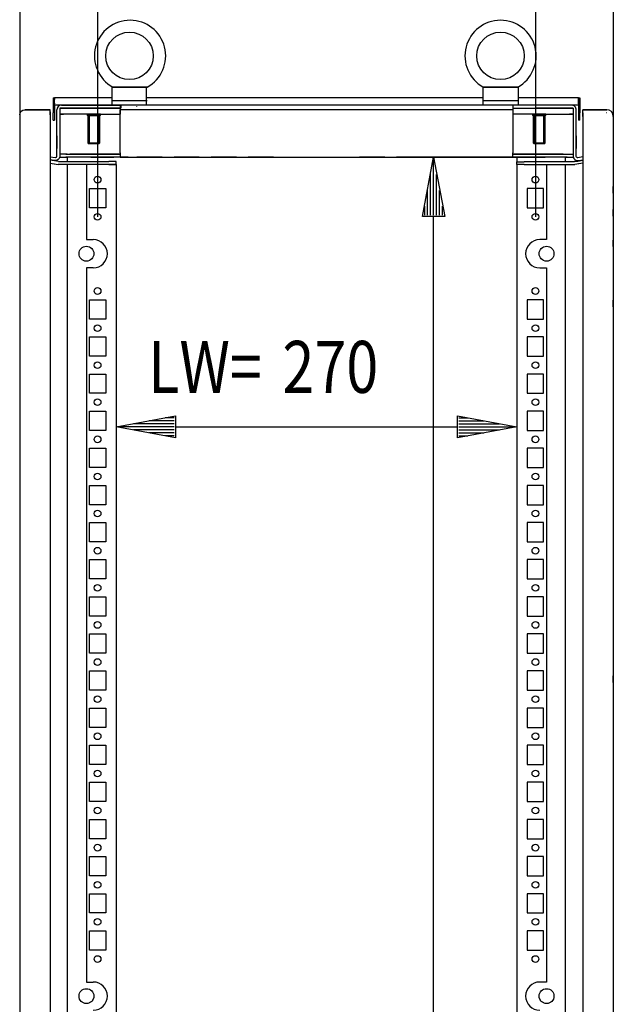
# Model space of a CAD drawing. Extents: x -6 to 5935, y 12 to 4212.
# Drawn here: x 1597 to 1997, y 2788 to 3451 of the extents above; entities that cross this region are included whole.
import ezdxf

# ---------------------------------------------------------------- set-up
doc = ezdxf.new("R2010")
doc.units = 0
doc.layers.add('1', color=7, linetype='CONTINUOUS')
doc.layers.add('49', color=7, linetype='CONTINUOUS')

msp = doc.modelspace()

# ---------------------------------------------------------------- linework, layer by layer
at = {"layer": '1'}
for p, q in [((1682.8031, 3405.3467), (1658.8031, 3405.3467)), ((1658.8031, 3405.3467), (1658.8031, 3393.2332)), ((1659.1956, 3405.3467), (1659.2555, 3405.3467)), ((1659.5652, 3405.3467), (1659.1956, 3405.3467)), ((1659.2555, 3405.3467), (1659.3949, 3405.3467)), ((1659.3949, 3405.3467), (1659.5946, 3405.3467)), ((1659.5946, 3405.3467), (1659.8563, 3405.3467)), ((1659.8563, 3405.3467), (1660.1576, 3405.3467)), ((1660.1576, 3405.3467), (1660.6242, 3405.3467)), ((1660.6242, 3405.3467), (1661.1288, 3405.3467)), ((1661.1288, 3405.3467), (1661.7232, 3405.3467)), ((1661.7232, 3405.3467), (1662.3385, 3405.3467)), ((1662.3385, 3405.3467), (1663.2521, 3405.3467)), ((1663.2521, 3405.3467), (1664.1823, 3405.3467)), ((1664.1823, 3405.3467), (1665.4843, 3405.3467)), ((1665.4843, 3405.3467), (1666.7948, 3405.3467)), ((1666.7948, 3405.3467), (1667.5861, 3405.3467)), ((1667.5861, 3405.3467), (1668.3782, 3405.3467)), ((1668.3782, 3405.3467), (1669.5904, 3405.3467)), ((1669.5904, 3405.3467), (1670.8031, 3405.3467)), ((1670.8031, 3405.3467), (1672.4211, 3405.3467)), ((1672.4211, 3405.3467), (1674.0382, 3405.3467)), ((1674.0382, 3405.3467), (1675.424, 3405.3467)), ((1675.424, 3405.3467), (1676.8038, 3405.3467)), ((1676.8038, 3405.3467), (1677.6933, 3405.3467)), ((1677.6933, 3405.3467), (1678.5729, 3405.3467)), ((1678.5729, 3405.3467), (1679.3296, 3405.3467)), ((1679.3296, 3405.3467), (1680.0652, 3405.3467)), ((1680.0652, 3405.3467), (1680.5655, 3405.3467)), ((1680.5655, 3405.3467), (1681.0412, 3405.3467)), ((1681.0412, 3405.3467), (1681.4428, 3405.3467)), ((1681.4428, 3405.3467), (1681.8019, 3405.3467)), ((1681.8019, 3405.3467), (1682.0292, 3405.3467)), ((1682.0292, 3405.3467), (1682.2141, 3405.3467)), ((1682.0292, 3405.3467), (1682.0292, 3393.2332)), ((1682.2141, 3405.3467), (1682.345, 3405.3467)), ((1682.345, 3405.3467), (1682.4135, 3405.3467)), ((1682.4135, 3405.3467), (1682.8031, 3405.3467)), ((1932.8031, 3405.3467), (1908.8031, 3405.3467)), ((1908.8031, 3405.3467), (1908.8031, 3393.2332)), ((1909.1841, 3405.3467), (1909.1956, 3405.3467)), ((1909.1956, 3405.3467), (1909.2555, 3405.3467)), ((1909.2555, 3405.3467), (1909.3949, 3405.3467)), ((1909.3949, 3405.3467), (1909.5946, 3405.3467)), ((1909.5946, 3405.3467), (1909.8563, 3405.3467)), ((1909.8563, 3405.3467), (1910.1576, 3405.3467)), ((1910.1576, 3405.3467), (1910.6242, 3405.3467)), ((1910.6242, 3405.3467), (1911.1288, 3405.3467)), ((1911.1288, 3405.3467), (1911.7232, 3405.3467)), ((1911.7232, 3405.3467), (1912.3385, 3405.3467)), ((1912.3385, 3405.3467), (1913.2521, 3405.3467)), ((1913.2521, 3405.3467), (1914.1823, 3405.3467)), ((1914.1823, 3405.3467), (1915.4843, 3405.3467)), ((1915.4843, 3405.3467), (1916.7948, 3405.3467)), ((1916.7948, 3405.3467), (1917.5861, 3405.3467)), ((1917.5861, 3405.3467), (1918.3782, 3405.3467)), ((1918.3782, 3405.3467), (1919.5904, 3405.3467)), ((1919.5904, 3405.3467), (1920.8031, 3405.3467)), ((1920.8031, 3405.3467), (1922.4211, 3405.3467)), ((1922.4211, 3405.3467), (1924.0382, 3405.3467)), ((1924.0382, 3405.3467), (1925.424, 3405.3467)), ((1925.424, 3405.3467), (1926.8038, 3405.3467)), ((1926.8038, 3405.3467), (1927.6933, 3405.3467)), ((1927.6933, 3405.3467), (1928.5729, 3405.3467)), ((1928.5729, 3405.3467), (1929.3296, 3405.3467)), ((1929.3296, 3405.3467), (1930.0652, 3405.3467)), ((1930.0652, 3405.3467), (1930.5655, 3405.3467)), ((1930.5655, 3405.3467), (1931.0412, 3405.3467)), ((1931.0412, 3405.3467), (1931.4428, 3405.3467)), ((1931.4428, 3405.3467), (1931.8019, 3405.3467)), ((1931.8019, 3405.3467), (1932.0292, 3405.3467)), ((1932.0292, 3405.3467), (1932.2141, 3405.3467)), ((1932.2141, 3405.3467), (1932.345, 3405.3467)), ((1932.345, 3405.3467), (1932.4135, 3405.3467)), ((1932.4135, 3405.3467), (1932.422, 3405.3467)), ((1932.8031, 3393.2332), (1932.8031, 3405.3467)), ((1619.3028, 3398.1128), (1620.3028, 3398.1128)), ((1619.3028, 3398.1128), (1619.3028, 3394.587)), ((1619.3028, 3398.1128), (1619.3028, 3396.1128)), ((1658.8031, 3398.1128), (1620.3028, 3398.1128)), ((1620.3028, 3398.1128), (1620.3028, 3398.0824)), ((1620.3028, 3397.8448), (1620.3028, 3398.1128)), ((1620.3028, 3398.0824), (1620.3028, 3397.9921)), ((1620.3028, 3397.9921), (1620.3028, 3397.8448)), ((1620.3028, 3397.8448), (1620.3028, 3397.6448)), ((1620.3028, 3393.9992), (1620.3028, 3397.6448)), ((1620.3028, 3397.6448), (1620.3028, 3396.8788)), ((1620.3028, 3394.587), (1620.3028, 3397.6448)), ((1620.3028, 3393.9992), (1620.3028, 3396.1128)), ((1658.8031, 3398.1128), (1621.3028, 3398.1128)), ((1658.8031, 3396.2332), (1682.8031, 3396.2332)), ((1908.8031, 3398.1128), (1682.8031, 3398.1128)), ((1699.8025, 3398.1128), (1693.8025, 3398.1128)), ((1899.8024, 3398.1128), (1893.8024, 3398.1128)), ((1899.0228, 3398.1128), (1894.5828, 3398.1128)), ((1908.8031, 3396.2332), (1932.8031, 3396.2332)), ((1973.3028, 3398.1128), (1932.8031, 3398.1128)), ((1972.3028, 3398.1128), (1932.8031, 3398.1128)), ((1973.3028, 3398.1128), (1973.3028, 3398.0824)), ((1973.3028, 3398.1128), (1974.3028, 3398.1128)), ((1973.3028, 3397.8448), (1973.3028, 3398.1128)), ((1973.3028, 3398.0824), (1973.3028, 3397.9921)), ((1973.3028, 3397.9921), (1973.3028, 3397.8448)), ((1973.3028, 3397.8448), (1973.3028, 3397.6448)), ((1973.3028, 3397.6448), (1973.3028, 3393.9992)), ((1973.3028, 3397.6448), (1973.3028, 3396.8788)), ((1973.3028, 3394.587), (1973.3028, 3397.6448)), ((1973.3028, 3393.9992), (1973.3028, 3396.1128)), ((1974.3028, 3398.1128), (1974.3028, 3394.587)), ((1974.3028, 3398.1128), (1974.3028, 3396.1128)), ((1597.07, 3387.952), (1597.8287, 3389.0875)), ((1597.8287, 3389.0875), (1598.9641, 3389.8462)), ((1598.9641, 3389.8462), (1600.3035, 3390.1126)), ((1600.3035, 3390.1126), (1617.3035, 3390.1126)), ((1607.8031, 3390.1126), (1600.3035, 3390.1126)), ((1617.3035, 3390.1126), (1607.8031, 3390.1126)), ((1617.3035, 3389.8462), (1617.3035, 3390.1126)), ((1617.3035, 3389.0875), (1617.3035, 3389.8462)), ((1617.3035, 3387.952), (1617.3035, 3389.0875)), ((1617.3035, 3388.6126), (1617.3035, 3389.0875)), ((1617.3035, 3388.6126), (1617.3035, 3388.4604)), ((1619.3028, 3394.587), (1619.3028, 3388.1128)), ((1620.3028, 3394.587), (1620.3028, 3393.9992)), ((1620.3028, 3393.2332), (1620.3028, 3393.9992)), ((1973.3028, 3393.2332), (1620.3028, 3393.2332)), ((1620.3028, 3393.2332), (1620.3028, 3388.1128)), ((1621.8025, 3360.8036), (1621.8032, 3389.94)), ((1623.8025, 3391.2332), (1623.8024, 3358.8039)), ((1664.8919, 3391.2332), (1623.8025, 3391.2332)), ((1626.3026, 3391.1128), (1623.8027, 3391.1128)), ((1623.8027, 3391.1128), (1623.8027, 3387.1128)), ((1623.8027, 3391.1128), (1628.4693, 3391.1128)), ((1624.3024, 3391.1128), (1628.8951, 3391.1128)), ((1624.6902, 3391.1195), (1624.6902, 3391.1195)), ((1624.8032, 3391.1195), (1624.8032, 3391.1195)), ((1624.8919, 3393.2332), (1664.8919, 3393.2332)), ((1628.4693, 3391.1128), (1629.426, 3391.1128)), ((1630.5016, 3391.1128), (1628.8951, 3391.1128)), ((1629.426, 3391.1128), (1646.8027, 3391.1128)), ((1630.5016, 3391.1128), (1664.4024, 3391.1128)), ((1644.5832, 3391.1128), (1649.0232, 3391.1128)), ((1664.4024, 3391.1128), (1646.8027, 3391.1128)), ((1664.4024, 3393.2332), (1664.4024, 3391.2608)), ((1664.4024, 3391.2608), (1664.4024, 3390.1128)), ((1664.4024, 3391.2608), (1664.4024, 3391.1128)), ((1664.4024, 3391.1128), (1664.4024, 3387.1128)), ((1664.4024, 3361.1128), (1664.4024, 3390.1128)), ((1929.2024, 3390.1128), (1664.4024, 3390.1128)), ((1664.8919, 3393.2332), (1664.8919, 3391.2332)), ((1914.8021, 3393.1128), (1914.8031, 3393.1128)), ((1929.2024, 3393.2332), (1929.2024, 3391.1128)), ((1968.5024, 3393.2332), (1929.2024, 3393.2332)), ((1929.2024, 3392.8844), (1929.2024, 3393.1128)), ((1929.2024, 3392.8844), (1929.2024, 3392.2341)), ((1929.2024, 3392.2341), (1929.2024, 3391.2608)), ((1929.2024, 3391.2608), (1929.2024, 3390.1128)), ((1929.2024, 3391.1128), (1929.2024, 3391.2608)), ((1929.2024, 3391.1128), (1969.8017, 3391.1128)), ((1929.2024, 3391.1128), (1963.1033, 3391.1128)), ((1929.2024, 3391.1128), (1946.8017, 3391.1128)), ((1929.2024, 3391.1128), (1929.2024, 3387.1128)), ((1929.2024, 3390.1128), (1929.2024, 3361.1128)), ((1949.0211, 3391.1128), (1944.5811, 3391.1128)), ((1944.5811, 3391.1128), (1944.5811, 3391.1127)), ((1964.1783, 3391.1128), (1946.8017, 3391.1128)), ((1964.7098, 3391.1128), (1963.1033, 3391.1128)), ((1965.1351, 3391.1128), (1964.1783, 3391.1128)), ((1964.7098, 3391.1128), (1969.3024, 3391.1128)), ((1969.8017, 3391.1128), (1965.1351, 3391.1128)), ((1965.1351, 3391.1127), (1968.9154, 3391.1127)), ((1967.3017, 3391.1128), (1969.8017, 3391.1128)), ((1968.8024, 3391.1127), (1968.8024, 3391.1128)), ((1968.9154, 3391.1127), (1968.9154, 3391.1128)), ((1969.8017, 3391.1128), (1969.8017, 3387.1128)), ((1969.8031, 3391.1127), (1969.8024, 3358.7971)), ((1971.8024, 3360.7967), (1971.8024, 3389.9332)), ((1973.3028, 3394.587), (1973.3028, 3393.9992)), ((1973.3028, 3393.9992), (1973.3028, 3393.2332)), ((1973.3028, 3393.2332), (1973.3028, 3388.1128)), ((1974.3028, 3394.587), (1974.3028, 3388.1128)), ((1976.3034, 3390.1127), (1985.83, 3390.1127)), ((1992.3034, 3390.1127), (1976.3034, 3390.1127)), ((1976.3034, 3390.1127), (1985.8208, 3390.1127)), ((1992.3158, 3390.1127), (1976.3034, 3390.1127)), ((1976.3034, 3389.7702), (1976.3034, 3390.1127)), ((1976.3034, 3388.7947), (1976.3034, 3389.7702)), ((1976.3034, 3387.3348), (1976.3034, 3388.7947)), ((1976.3034, 3388.1127), (1976.3034, 3388.7947)), ((1985.83, 3390.1127), (1992.3334, 3390.1127)), ((1994.044, 3389.7725), (1992.3334, 3390.1127)), ((1995.4942, 3388.8035), (1994.044, 3389.7725)), ((1996.4632, 3387.3533), (1995.4942, 3388.8035)), ((1596.8035, 3386.6126), (1597.07, 3387.952)), ((1596.8035, 3386.6126), (1596.8035, 2026.6126)), ((1617.3035, 3388.4604), (1617.3035, 3388.0268)), ((1617.3035, 3388.0268), (1617.3035, 3387.378)), ((1617.3035, 3386.6126), (1617.3035, 3387.952)), ((1617.3035, 3387.378), (1617.3035, 3386.6126)), ((1617.3035, 3386.6126), (1617.3035, 2026.6126)), ((1619.3028, 3383.1128), (1619.3028, 3388.1128)), ((1619.3028, 3383.1128), (1620.3028, 3383.1128)), ((1620.3028, 3388.1128), (1620.3028, 3383.1128)), ((1628.4693, 3387.1128), (1623.8027, 3387.1128)), ((1623.9027, 3387.1128), (1626.3026, 3387.1128)), ((1629.426, 3387.1128), (1628.4693, 3387.1128)), ((1646.8027, 3387.1128), (1629.426, 3387.1128)), ((1651.3032, 3387.1128), (1642.3032, 3387.1128)), ((1642.3032, 3387.1128), (1642.3032, 3386.1128)), ((1651.3032, 3386.1128), (1642.3032, 3386.1128)), ((1642.8032, 3386.1128), (1650.8032, 3386.1128)), ((1642.8032, 3386.1128), (1642.8032, 3367.8795)), ((1643.57, 3386.1128), (1650.0364, 3386.1128)), ((1649.0232, 3387.1128), (1644.5832, 3387.1128)), ((1647.4032, 3387.1128), (1646.2032, 3387.1128)), ((1646.8027, 3387.1128), (1664.4024, 3387.1128)), ((1650.8032, 3367.8795), (1650.8032, 3386.1128)), ((1651.3032, 3386.1128), (1651.3032, 3387.1128)), ((1946.8017, 3387.1128), (1929.2024, 3387.1128)), ((1951.3011, 3387.1128), (1942.3011, 3387.1128)), ((1942.3011, 3387.1128), (1942.3011, 3386.1128)), ((1951.3011, 3386.1128), (1942.3011, 3386.1128)), ((1942.8011, 3386.1128), (1950.8011, 3386.1128)), ((1942.8011, 3386.1128), (1942.8011, 3367.8795)), ((1943.5679, 3386.1128), (1950.0343, 3386.1128)), ((1944.5811, 3387.1128), (1949.0211, 3387.1128)), ((1947.4011, 3387.1128), (1946.2011, 3387.1128)), ((1946.8017, 3387.1128), (1964.1783, 3387.1128)), ((1950.8011, 3367.8795), (1950.8011, 3386.1128)), ((1951.3011, 3386.1128), (1951.3011, 3387.1128)), ((1964.1783, 3387.1128), (1965.1351, 3387.1128)), ((1965.1351, 3387.1128), (1969.8017, 3387.1128)), ((1969.7024, 3387.1128), (1967.3017, 3387.1128)), ((1973.3028, 3388.1128), (1973.3028, 3383.1128)), ((1974.3028, 3383.1128), (1973.3028, 3383.1128)), ((1974.3028, 3383.1128), (1974.3028, 3388.1128)), ((1976.3034, 3388.1127), (1976.3034, 3387.9224)), ((1976.3034, 3388.1127), (1976.3034, 3388.1127)), ((1976.3034, 3387.9224), (1976.3034, 3387.3805)), ((1976.3034, 3387.3805), (1976.3034, 3386.5694)), ((1976.3034, 3385.6127), (1976.3034, 3387.3348)), ((1976.3034, 3386.5694), (1976.3034, 3385.6127)), ((1976.3034, 3385.6127), (1976.3034, 2027.6127)), ((1992.3334, 3388.1127), (1992.3034, 3388.1127)), ((1992.3158, 3388.1127), (1992.3034, 3388.1127)), ((1996.8034, 3385.6427), (1996.4632, 3387.3533)), ((1996.8034, 3385.6427), (1996.8034, 2782.1103)), ((1996.8034, 3385.6127), (1996.8034, 2782.1103)), ((1621.8027, 3372.6196), (1621.8026, 3366.1196)), ((1971.8024, 3372.6127), (1971.8024, 3366.1127)), ((1621.8026, 3368.5699), (1621.8025, 3364.0699)), ((1642.8032, 3367.8795), (1650.8032, 3367.8795)), ((1642.8032, 3367.8795), (1643.57, 3367.1128)), ((1650.0364, 3367.1128), (1643.57, 3367.1128)), ((1650.0364, 3367.1128), (1650.8032, 3367.8795)), ((1942.8011, 3367.8795), (1950.8011, 3367.8795)), ((1942.8011, 3367.8795), (1943.5679, 3367.1128)), ((1950.0343, 3367.1128), (1943.5679, 3367.1128)), ((1950.0343, 3367.1128), (1950.8011, 3367.8795)), ((1971.8024, 3368.5631), (1971.8024, 3364.0631)), ((1620.2814, 3355.8496), (1617.3013, 3356.3751)), ((1620.6897, 3355.5745), (1617.3013, 3356.172)), ((1623.0532, 3355.1577), (1617.3013, 3356.172)), ((1617.3014, 3358.406), (1620.6287, 3357.8192)), ((1621.1506, 3355.8243), (1620.2814, 3355.8496)), ((1620.6287, 3357.8192), (1620.9185, 3357.8107)), ((1623.0532, 3355.1577), (1620.6897, 3355.5745)), ((1620.9185, 3357.8107), (1621.1985, 3357.8858)), ((1621.9906, 3356.0493), (1621.1506, 3355.8243)), ((1621.1985, 3357.8858), (1621.4452, 3358.0379)), ((1621.4452, 3358.0379), (1621.6379, 3358.2544)), ((1621.6379, 3358.2544), (1621.7604, 3358.5172)), ((1621.7604, 3358.5172), (1621.8024, 3358.804)), ((1621.8024, 3358.804), (1621.8025, 3360.8036)), ((1622.7307, 3356.5058), (1621.9906, 3356.0493)), ((1623.3088, 3357.1554), (1622.7307, 3356.5058)), ((1623.6764, 3357.9435), (1623.3088, 3357.1554)), ((1623.8024, 3358.8039), (1623.6764, 3357.9435)), ((1623.7012, 3358.1128), (1628.8951, 3358.1128)), ((1623.8025, 3360.8035), (1623.8024, 3360.8035)), ((1628.8951, 3360.1128), (1623.8024, 3360.1128)), ((1627.8024, 3360.1128), (1644.8024, 3360.1128)), ((1644.8024, 3358.1128), (1627.8024, 3358.1128)), ((1628.8951, 3360.1128), (1630.5016, 3360.1128)), ((1630.5016, 3358.1128), (1628.8951, 3358.1128)), ((1628.9453, 3355.1129), (1628.9453, 3358.1128)), ((1664.4024, 3360.1128), (1630.5016, 3360.1128)), ((1664.4024, 3358.1128), (1630.5016, 3358.1128)), ((1644.8024, 3360.1128), (1660.3024, 3360.1128)), ((1644.8024, 3358.1128), (1660.3024, 3358.1128)), ((1650.8024, 3360.1128), (1664.4024, 3360.1128)), ((1669.8024, 3358.1128), (1650.8024, 3358.1128)), ((1660.3024, 3360.1737), (1660.3024, 3360.1128)), ((1664.4024, 3361.1128), (1664.4024, 3359.9647)), ((1664.4024, 3359.9647), (1664.4024, 3360.1128)), ((1664.4024, 3359.9647), (1664.4024, 3358.9914)), ((1664.4024, 3358.9914), (1664.4024, 3358.3411)), ((1664.4024, 3358.1128), (1664.4024, 3358.3411)), ((1664.4024, 3358.1128), (1929.2024, 3358.1128)), ((1669.5524, 3358.1128), (1674.0524, 3358.1128)), ((1692.8024, 3358.1128), (1675.8024, 3358.1128)), ((1677.8024, 3358.1128), (1690.8024, 3358.1128)), ((1694.5524, 3358.1128), (1699.0524, 3358.1128)), ((1717.8024, 3358.1128), (1700.8024, 3358.1128)), ((1702.8024, 3358.1128), (1715.8024, 3358.1128)), ((1709.3024, 3358.1128), (1725.8024, 3358.1128)), ((1719.5524, 3358.1128), (1724.0524, 3358.1128)), ((1742.8024, 3358.1128), (1725.8024, 3358.1128)), ((1727.8024, 3358.1128), (1740.8024, 3358.1128)), ((1742.8024, 3358.1128), (1750.8024, 3358.1128)), ((1744.5524, 3358.1128), (1749.0524, 3358.1128)), ((1767.8024, 3358.1128), (1750.8024, 3358.1128)), ((1752.8024, 3358.1128), (1765.8024, 3358.1128)), ((1767.8024, 3358.1128), (1775.8024, 3358.1128)), ((1769.5524, 3358.1128), (1774.0524, 3358.1128)), ((1775.8024, 3358.1128), (1792.8024, 3358.1128)), ((1777.8024, 3358.1128), (1790.8024, 3358.1128)), ((1792.8024, 3358.1128), (1800.8024, 3358.1128)), ((1794.5524, 3358.1128), (1799.0524, 3358.1128)), ((1800.8024, 3358.1128), (1817.8024, 3358.1128)), ((1802.8024, 3358.1128), (1815.8024, 3358.1128)), ((1817.8024, 3358.1128), (1825.8024, 3358.1128)), ((1819.5524, 3358.1128), (1824.0524, 3358.1128)), ((1842.8024, 3358.1128), (1825.8024, 3358.1128)), ((1827.8024, 3358.1128), (1840.8024, 3358.1128)), ((1842.8024, 3358.1128), (1850.8024, 3358.1128)), ((1844.5524, 3358.1128), (1849.0524, 3358.1128)), ((1867.8024, 3358.1128), (1850.8024, 3358.1128)), ((1852.8024, 3358.1128), (1865.8024, 3358.1128)), ((1952.8024, 3358.1128), (1865.8024, 3358.1128)), ((1867.8024, 3358.1128), (1950.8024, 3358.1128)), ((1867.8024, 3358.1128), (1875.8024, 3358.1128)), ((1867.8024, 3358.1128), (1884.3024, 3358.1128)), ((1869.5524, 3358.1128), (1874.0524, 3358.1128)), ((1892.8024, 3358.1128), (1875.8024, 3358.1128)), ((1877.8024, 3358.1128), (1890.8024, 3358.1128)), ((1892.8024, 3358.1128), (1900.8024, 3358.1128)), ((1894.5524, 3358.1128), (1899.0524, 3358.1128)), ((1917.8024, 3358.1128), (1900.8024, 3358.1128)), ((1902.8024, 3358.1128), (1915.8024, 3358.1128)), ((1917.8024, 3358.1128), (1925.8024, 3358.1128)), ((1924.0524, 3358.1128), (1919.5524, 3358.1128)), ((1942.8024, 3358.1128), (1923.8024, 3358.1128)), ((1942.8024, 3358.1128), (1925.8024, 3358.1128)), ((1927.8024, 3358.1128), (1940.8024, 3358.1128)), ((1929.2024, 3359.9647), (1929.2024, 3361.1128)), ((1929.2024, 3359.9647), (1929.2024, 3360.1128)), ((1963.1033, 3360.1128), (1929.2024, 3360.1128)), ((1929.2024, 3360.1128), (1942.8024, 3360.1128)), ((1929.2024, 3358.9914), (1929.2024, 3359.9647)), ((1929.2024, 3358.3411), (1929.2024, 3358.9914)), ((1929.2024, 3358.1128), (1929.2024, 3358.3411)), ((1963.1033, 3358.1128), (1929.2024, 3358.1128)), ((1931.8035, 3357.9126), (1931.8035, 3355.1129)), ((1933.3024, 3360.1128), (1948.8024, 3360.1128)), ((1933.3024, 3358.1128), (1948.8024, 3358.1128)), ((1942.8024, 3358.1128), (1950.8024, 3358.1128)), ((1944.5524, 3358.1128), (1949.0524, 3358.1128)), ((1948.8024, 3360.1128), (1969.7936, 3360.1128)), ((1965.8024, 3358.1128), (1948.8024, 3358.1128)), ((1964.7098, 3358.1128), (1963.1033, 3358.1128)), ((1964.6616, 3355.1129), (1964.6616, 3358.1128)), ((1964.7098, 3358.1128), (1969.8463, 3358.1128)), ((1969.8024, 3358.7971), (1969.9284, 3357.9367)), ((1969.9284, 3357.9367), (1970.2959, 3357.1486)), ((1970.2959, 3357.1486), (1970.874, 3356.499)), ((1970.5515, 3355.1508), (1976.3034, 3356.1651)), ((1970.5515, 3355.1508), (1972.915, 3355.5676)), ((1970.874, 3356.499), (1971.6142, 3356.0425)), ((1971.6142, 3356.0425), (1972.4541, 3355.8174)), ((1971.8024, 3358.7971), (1971.8024, 3360.7967)), ((1971.8444, 3358.5103), (1971.8024, 3358.7971)), ((1971.9669, 3358.2476), (1971.8444, 3358.5103)), ((1972.1596, 3358.0311), (1971.9669, 3358.2476)), ((1972.4063, 3357.8789), (1972.1596, 3358.0311)), ((1972.6863, 3357.8039), (1972.4063, 3357.8789)), ((1972.4541, 3355.8174), (1973.3234, 3355.8427)), ((1972.9761, 3357.8123), (1972.6863, 3357.8039)), ((1972.915, 3355.5676), (1976.3034, 3356.1651)), ((1976.3034, 3358.399), (1972.9761, 3357.8123)), ((1973.3234, 3355.8427), (1976.3034, 3356.3681)), ((1617.3013, 3354.1412), (1620.3424, 3353.6049)), ((1617.3013, 3354.1412), (1622.7059, 3353.188)), ((1620.3424, 3353.6049), (1622.7059, 3353.188)), ((1622.8999, 3353.1582), (1622.7059, 3353.188)), ((1622.7059, 3353.188), (1622.7059, 3353.188)), ((1623.0951, 3353.1368), (1622.8999, 3353.1582)), ((1623.0532, 3355.1577), (1623.161, 3355.1411)), ((1623.291, 3353.124), (1623.0951, 3353.1368)), ((1623.161, 3355.1411), (1623.2695, 3355.1292)), ((1623.2695, 3355.1292), (1623.3783, 3355.122)), ((1623.4873, 3353.1197), (1623.291, 3353.124)), ((1623.3783, 3355.122), (1623.4874, 3355.1197)), ((1656.9634, 3353.1188), (1623.4873, 3353.1197)), ((1623.4874, 3355.1197), (1656.9635, 3355.1188)), ((1623.4874, 3355.1197), (1640.802, 3355.1192)), ((1627.5034, 3355.1196), (1640.802, 3355.1192)), ((1628.9453, 2063.1126), (1628.9453, 3353.1129)), ((1661.8035, 3353.1139), (1641.8035, 3353.1129)), ((1641.8035, 3353.1129), (1641.8035, 3302.6126)), ((1643.802, 3355.1192), (1654.802, 3355.1189)), ((1654.802, 3353.1189), (1643.802, 3353.1192)), ((1647.052, 3355.1191), (1651.552, 3355.119)), ((1651.552, 3353.119), (1647.052, 3353.1191)), ((1656.9634, 3353.1188), (1661.8036, 3353.1187)), ((1661.8037, 3355.1187), (1656.9635, 3355.1188)), ((1661.8035, 3353.1129), (1661.8035, 2063.1126)), ((1661.8036, 3353.1187), (1661.8037, 3355.1187)), ((1931.8011, 3353.1129), (1931.8011, 3355.1129)), ((1931.8011, 3355.1129), (1936.6413, 3355.1129)), ((1936.6413, 3353.1129), (1931.8011, 3353.1129)), ((1931.8035, 3353.1129), (1931.8035, 2063.1126)), ((1970.1174, 3355.1129), (1936.6413, 3355.1129)), ((1936.6413, 3353.1129), (1970.1174, 3353.1129)), ((1949.8027, 3355.1129), (1938.8027, 3355.1129)), ((1938.8027, 3353.1129), (1949.8027, 3353.1129)), ((1946.5527, 3355.1129), (1942.0527, 3355.1129)), ((1942.0527, 3353.1129), (1946.5527, 3353.1129)), ((1951.8035, 3353.1129), (1951.8035, 3302.6126)), ((1966.1014, 3355.1129), (1952.8027, 3355.1129)), ((1970.1174, 3355.1129), (1952.8027, 3355.1129)), ((1952.8027, 3353.1129), (1970.1174, 3353.1129)), ((1952.8027, 3353.1129), (1966.1014, 3353.1129)), ((1964.6616, 2063.1126), (1964.6616, 3353.1129)), ((1970.2264, 3355.1152), (1970.1174, 3355.1129)), ((1970.1174, 3353.1129), (1970.3137, 3353.1171)), ((1970.3353, 3355.1224), (1970.2264, 3355.1152)), ((1970.3137, 3353.1171), (1970.5096, 3353.13)), ((1970.4437, 3355.1342), (1970.3353, 3355.1224)), ((1970.5515, 3355.1508), (1970.4437, 3355.1342)), ((1970.5096, 3353.13), (1970.7047, 3353.1514)), ((1970.7047, 3353.1514), (1970.8988, 3353.1812)), ((1976.3034, 3354.1342), (1970.8988, 3353.1812)), ((1973.2623, 3353.598), (1970.8988, 3353.1812)), ((1970.8988, 3353.1812), (1970.8988, 3353.1812)), ((1976.3034, 3354.1342), (1973.2623, 3353.598)), ((1661.8035, 3345.2626), (1661.8035, 3340.7626)), ((1931.8035, 3345.2626), (1931.8035, 3340.7626)), ((1643.8031, 3337.0126), (1654.8031, 3337.0126)), ((1643.8031, 3324.0126), (1643.8031, 3337.0126)), ((1654.8031, 3337.0126), (1654.8031, 3324.0126)), ((1661.8035, 3337.1126), (1661.8035, 3324.1126)), ((1931.8035, 3337.1126), (1931.8035, 3324.1126)), ((1949.8039, 3337.0126), (1938.8039, 3337.0126)), ((1938.8039, 3337.0126), (1938.8039, 3324.0126)), ((1949.8039, 3324.0126), (1949.8039, 3337.0126)), ((1996.8034, 3333.8932), (1996.8034, 3338.3332)), ((1996.8034, 3329.8332), (1996.8034, 3325.3932)), ((1654.8031, 3324.0126), (1643.8031, 3324.0126)), ((1938.8039, 3324.0126), (1949.8039, 3324.0126)), ((1996.8034, 3318.3926), (1996.8034, 3322.8326)), ((1661.8035, 3320.3626), (1661.8035, 3315.8626)), ((1931.8035, 3320.3626), (1931.8035, 3315.8626)), ((1661.8035, 3312.1126), (1661.8035, 3299.1126)), ((1931.8035, 3312.1126), (1931.8035, 3299.1126)), ((1641.8035, 3302.6126), (1646.4031, 3302.6126)), ((1951.8035, 3302.6126), (1947.2039, 3302.6126)), ((1996.8034, 3297.8927), (1996.8034, 3302.3327)), ((1661.8035, 3295.3626), (1661.8035, 3290.8626)), ((1931.8035, 3295.3626), (1931.8035, 3290.8626)), ((1646.4031, 3283.6126), (1641.8035, 3283.6126)), ((1641.8035, 3283.6126), (1641.8035, 2802.6126)), ((1661.8035, 3287.1126), (1661.8035, 3274.1126)), ((1931.8035, 3287.1126), (1931.8035, 3274.1126)), ((1947.2039, 3283.6126), (1951.8035, 3283.6126)), ((1951.8035, 3283.6126), (1951.8035, 2802.6126)), ((1596.8035, 3280.6126), (1596.8035, 3274.6126)), ((1661.8035, 3270.3626), (1661.8035, 3265.8626)), ((1931.8035, 3270.3626), (1931.8035, 3265.8626)), ((1643.8031, 3262.0126), (1654.8031, 3262.0126)), ((1643.8031, 3249.0126), (1643.8031, 3262.0126)), ((1654.8031, 3262.0126), (1654.8031, 3249.0126)), ((1661.8035, 3262.1126), (1661.8035, 3249.1126)), ((1931.8035, 3262.1126), (1931.8035, 3249.1126)), ((1949.8039, 3262.0126), (1938.8039, 3262.0126)), ((1938.8039, 3262.0126), (1938.8039, 3249.0126)), ((1949.8039, 3249.0126), (1949.8039, 3262.0126)), ((1996.8034, 3257.3926), (1996.8034, 3261.8326)), ((1654.8031, 3249.0126), (1643.8031, 3249.0126)), ((1661.8035, 3245.3626), (1661.8035, 3240.8626)), ((1931.8035, 3245.3626), (1931.8035, 3240.8626)), ((1938.8039, 3249.0126), (1949.8039, 3249.0126)), ((1643.8031, 3237.1126), (1654.8031, 3237.1126)), ((1643.8031, 3224.1126), (1643.8031, 3237.1126)), ((1654.8031, 3237.1126), (1654.8031, 3224.1126)), ((1661.8035, 3237.1126), (1661.8035, 3224.1126)), ((1931.8035, 3237.1126), (1931.8035, 3224.1126)), ((1949.8039, 3237.1126), (1938.8039, 3237.1126)), ((1938.8039, 3237.1126), (1938.8039, 3224.1126)), ((1949.8039, 3224.1126), (1949.8039, 3237.1126)), ((1654.8031, 3224.1126), (1643.8031, 3224.1126)), ((1938.8039, 3224.1126), (1949.8039, 3224.1126)), ((1661.8035, 3220.3626), (1661.8035, 3215.8626)), ((1931.8035, 3220.3626), (1931.8035, 3215.8626)), ((1643.8031, 3212.1126), (1654.8031, 3212.1126)), ((1643.8031, 3199.1126), (1643.8031, 3212.1126)), ((1654.8031, 3212.1126), (1654.8031, 3199.1126)), ((1661.8035, 3212.1126), (1661.8035, 3199.1126)), ((1931.8035, 3212.1126), (1931.8035, 3199.1126)), ((1949.8039, 3212.1126), (1938.8039, 3212.1126)), ((1938.8039, 3212.1126), (1938.8039, 3199.1126)), ((1949.8039, 3199.1126), (1949.8039, 3212.1126)), ((1654.8031, 3199.1126), (1643.8031, 3199.1126)), ((1938.8039, 3199.1126), (1949.8039, 3199.1126)), ((1661.8035, 3195.3626), (1661.8035, 3190.8626)), ((1931.8035, 3195.3626), (1931.8035, 3190.8626)), ((1643.8031, 3187.1126), (1654.8031, 3187.1126)), ((1643.8031, 3174.1126), (1643.8031, 3187.1126)), ((1654.8031, 3187.1126), (1654.8031, 3174.1126)), ((1661.8035, 3187.1126), (1661.8035, 3174.1126)), ((1931.8035, 3187.1126), (1931.8035, 3174.1126)), ((1949.8039, 3187.1126), (1938.8039, 3187.1126)), ((1938.8039, 3187.1126), (1938.8039, 3174.1126)), ((1949.8039, 3174.1126), (1949.8039, 3187.1126)), ((1654.8031, 3174.1126), (1643.8031, 3174.1126)), ((1661.8035, 3170.3626), (1661.8035, 3165.8626)), ((1931.8035, 3170.3626), (1931.8035, 3165.8626)), ((1938.8039, 3174.1126), (1949.8039, 3174.1126)), ((1643.8031, 3162.1126), (1654.8031, 3162.1126)), ((1643.8031, 3149.1126), (1643.8031, 3162.1126)), ((1654.8031, 3162.1126), (1654.8031, 3149.1126)), ((1661.8035, 3162.1126), (1661.8035, 3149.1126)), ((1931.8035, 3162.1126), (1931.8035, 3149.1126)), ((1949.8039, 3162.1126), (1938.8039, 3162.1126)), ((1938.8039, 3162.1126), (1938.8039, 3149.1126)), ((1949.8039, 3149.1126), (1949.8039, 3162.1126)), ((1654.8031, 3149.1126), (1643.8031, 3149.1126)), ((1661.8035, 3145.3626), (1661.8035, 3140.8626)), ((1661.8035, 3145.3626), (1661.8035, 3140.8626)), ((1931.8035, 3145.3626), (1931.8035, 3140.8626)), ((1931.8035, 3145.3626), (1931.8035, 3140.8626)), ((1938.8039, 3149.1126), (1949.8039, 3149.1126)), ((1643.8031, 3137.1126), (1654.8031, 3137.1126)), ((1643.8031, 3124.1126), (1643.8031, 3137.1126)), ((1643.8031, 3137.1126), (1654.8031, 3137.1126)), ((1643.8031, 3124.1126), (1643.8031, 3137.1126)), ((1654.8031, 3137.1126), (1654.8031, 3124.1126)), ((1654.8031, 3137.1126), (1654.8031, 3124.1126)), ((1661.8035, 3137.1126), (1661.8035, 3124.1126)), ((1661.8035, 3137.1126), (1661.8035, 3124.1126)), ((1931.8035, 3137.1126), (1931.8035, 3124.1126)), ((1931.8035, 3137.1126), (1931.8035, 3124.1126)), ((1949.8039, 3137.1126), (1938.8039, 3137.1126)), ((1938.8039, 3137.1126), (1938.8039, 3124.1126)), ((1949.8039, 3137.1126), (1938.8039, 3137.1126)), ((1938.8039, 3137.1126), (1938.8039, 3124.1126)), ((1949.8039, 3124.1126), (1949.8039, 3137.1126)), ((1949.8039, 3124.1126), (1949.8039, 3137.1126)), ((1654.8031, 3124.1126), (1643.8031, 3124.1126)), ((1654.8031, 3124.1126), (1643.8031, 3124.1126)), ((1938.8039, 3124.1126), (1949.8039, 3124.1126)), ((1938.8039, 3124.1126), (1949.8039, 3124.1126)), ((1661.8035, 3120.3626), (1661.8035, 3115.8626)), ((1661.8035, 3120.3626), (1661.8035, 3115.8626)), ((1931.8035, 3120.3626), (1931.8035, 3115.8626)), ((1931.8035, 3120.3626), (1931.8035, 3115.8626)), ((1643.8031, 3112.1126), (1654.8031, 3112.1126)), ((1643.8031, 3099.1126), (1643.8031, 3112.1126)), ((1643.8031, 3112.1126), (1654.8031, 3112.1126)), ((1643.8031, 3099.1126), (1643.8031, 3112.1126)), ((1654.8031, 3112.1126), (1654.8031, 3099.1126)), ((1654.8031, 3112.1126), (1654.8031, 3099.1126)), ((1661.8035, 3112.1126), (1661.8035, 3099.1126)), ((1661.8035, 3112.1126), (1661.8035, 3099.1126)), ((1931.8035, 3112.1126), (1931.8035, 3099.1126)), ((1931.8035, 3112.1126), (1931.8035, 3099.1126)), ((1949.8039, 3112.1126), (1938.8039, 3112.1126)), ((1938.8039, 3112.1126), (1938.8039, 3099.1126)), ((1949.8039, 3112.1126), (1938.8039, 3112.1126)), ((1938.8039, 3112.1126), (1938.8039, 3099.1126)), ((1949.8039, 3099.1126), (1949.8039, 3112.1126)), ((1949.8039, 3099.1126), (1949.8039, 3112.1126)), ((1654.8031, 3099.1126), (1643.8031, 3099.1126)), ((1654.8031, 3099.1126), (1643.8031, 3099.1126)), ((1938.8039, 3099.1126), (1949.8039, 3099.1126)), ((1938.8039, 3099.1126), (1949.8039, 3099.1126)), ((1661.8035, 3095.3626), (1661.8035, 3090.8626)), ((1661.8035, 3095.3626), (1661.8035, 3090.8626)), ((1931.8035, 3095.3626), (1931.8035, 3090.8626)), ((1931.8035, 3095.3626), (1931.8035, 3090.8626)), ((1643.8031, 3087.1126), (1654.8031, 3087.1126)), ((1643.8031, 3074.1126), (1643.8031, 3087.1126)), ((1643.8031, 3087.1126), (1654.8031, 3087.1126)), ((1643.8031, 3074.1126), (1643.8031, 3087.1126)), ((1654.8031, 3087.1126), (1654.8031, 3074.1126)), ((1654.8031, 3087.1126), (1654.8031, 3074.1126)), ((1661.8035, 3087.1126), (1661.8035, 3074.1126)), ((1661.8035, 3087.1126), (1661.8035, 3074.1126)), ((1931.8035, 3087.1126), (1931.8035, 3074.1126)), ((1931.8035, 3087.1126), (1931.8035, 3074.1126)), ((1949.8039, 3087.1126), (1938.8039, 3087.1126)), ((1938.8039, 3087.1126), (1938.8039, 3074.1126)), ((1949.8039, 3087.1126), (1938.8039, 3087.1126)), ((1938.8039, 3087.1126), (1938.8039, 3074.1126)), ((1949.8039, 3074.1126), (1949.8039, 3087.1126)), ((1949.8039, 3074.1126), (1949.8039, 3087.1126)), ((1654.8031, 3074.1126), (1643.8031, 3074.1126)), ((1654.8031, 3074.1126), (1643.8031, 3074.1126)), ((1661.8035, 3070.3626), (1661.8035, 3065.8626)), ((1661.8035, 3070.3626), (1661.8035, 3065.8626)), ((1931.8035, 3070.3626), (1931.8035, 3065.8626)), ((1931.8035, 3070.3626), (1931.8035, 3065.8626)), ((1938.8039, 3074.1126), (1949.8039, 3074.1126)), ((1938.8039, 3074.1126), (1949.8039, 3074.1126)), ((1643.8031, 3062.1126), (1654.8031, 3062.1126)), ((1643.8031, 3049.1126), (1643.8031, 3062.1126)), ((1643.8031, 3062.1126), (1654.8031, 3062.1126)), ((1643.8031, 3049.1126), (1643.8031, 3062.1126)), ((1654.8031, 3062.1126), (1654.8031, 3049.1126)), ((1654.8031, 3062.1126), (1654.8031, 3049.1126)), ((1661.8035, 3062.1126), (1661.8035, 3049.1126)), ((1661.8035, 3062.1126), (1661.8035, 3049.1126)), ((1931.8035, 3062.1126), (1931.8035, 3049.1126)), ((1931.8035, 3062.1126), (1931.8035, 3049.1126)), ((1949.8039, 3062.1126), (1938.8039, 3062.1126)), ((1938.8039, 3062.1126), (1938.8039, 3049.1126)), ((1949.8039, 3062.1126), (1938.8039, 3062.1126)), ((1938.8039, 3062.1126), (1938.8039, 3049.1126)), ((1949.8039, 3049.1126), (1949.8039, 3062.1126)), ((1949.8039, 3049.1126), (1949.8039, 3062.1126)), ((1654.8031, 3049.1126), (1643.8031, 3049.1126)), ((1654.8031, 3049.1126), (1643.8031, 3049.1126)), ((1661.8035, 3045.3626), (1661.8035, 3040.8626)), ((1931.8035, 3045.3626), (1931.8035, 3040.8626)), ((1938.8039, 3049.1126), (1949.8039, 3049.1126)), ((1938.8039, 3049.1126), (1949.8039, 3049.1126)), ((1643.8031, 3037.1126), (1654.8031, 3037.1126)), ((1643.8031, 3024.1126), (1643.8031, 3037.1126)), ((1654.8031, 3037.1126), (1654.8031, 3024.1126)), ((1661.8035, 3037.1126), (1661.8035, 3024.1126)), ((1931.8035, 3037.1126), (1931.8035, 3024.1126)), ((1949.8039, 3037.1126), (1938.8039, 3037.1126)), ((1938.8039, 3037.1126), (1938.8039, 3024.1126)), ((1949.8039, 3024.1126), (1949.8039, 3037.1126)), ((1654.8031, 3024.1126), (1643.8031, 3024.1126)), ((1938.8039, 3024.1126), (1949.8039, 3024.1126)), ((1661.8035, 3020.3626), (1661.8035, 3015.8626)), ((1931.8035, 3020.3626), (1931.8035, 3015.8626)), ((1996.8034, 3021.3332), (1996.8034, 3016.8932)), ((1643.8031, 3012.1126), (1654.8031, 3012.1126)), ((1643.8031, 2999.1126), (1643.8031, 3012.1126)), ((1654.8031, 3012.1126), (1654.8031, 2999.1126)), ((1661.8035, 3012.1126), (1661.8035, 2999.1126)), ((1931.8035, 3012.1126), (1931.8035, 2999.1126)), ((1949.8039, 3012.1126), (1938.8039, 3012.1126)), ((1938.8039, 3012.1126), (1938.8039, 2999.1126)), ((1949.8039, 2999.1126), (1949.8039, 3012.1126)), ((1996.8034, 3004.3932), (1996.8034, 3008.8332)), ((1654.8031, 2999.1126), (1643.8031, 2999.1126)), ((1938.8039, 2999.1126), (1949.8039, 2999.1126)), ((1661.8035, 2995.3626), (1661.8035, 2990.8626)), ((1931.8035, 2995.3626), (1931.8035, 2990.8626)), ((1643.8031, 2987.1126), (1654.8031, 2987.1126)), ((1643.8031, 2974.1126), (1643.8031, 2987.1126)), ((1654.8031, 2987.1126), (1654.8031, 2974.1126)), ((1661.8035, 2987.1126), (1661.8035, 2974.1126)), ((1931.8035, 2987.1126), (1931.8035, 2974.1126)), ((1949.8039, 2987.1126), (1938.8039, 2987.1126)), ((1938.8039, 2987.1126), (1938.8039, 2974.1126)), ((1949.8039, 2974.1126), (1949.8039, 2987.1126)), ((1654.8031, 2974.1126), (1643.8031, 2974.1126)), ((1938.8039, 2974.1126), (1949.8039, 2974.1126)), ((1661.8035, 2970.3626), (1661.8035, 2965.8626)), ((1931.8035, 2970.3626), (1931.8035, 2965.8626)), ((1643.8031, 2962.1126), (1654.8031, 2962.1126)), ((1643.8031, 2949.1126), (1643.8031, 2962.1126)), ((1654.8031, 2962.1126), (1654.8031, 2949.1126)), ((1661.8035, 2962.1126), (1661.8035, 2949.1126)), ((1931.8035, 2962.1126), (1931.8035, 2949.1126)), ((1949.8039, 2962.1126), (1938.8039, 2962.1126)), ((1938.8039, 2962.1126), (1938.8039, 2949.1126)), ((1949.8039, 2949.1126), (1949.8039, 2962.1126)), ((1654.8031, 2949.1126), (1643.8031, 2949.1126)), ((1661.8035, 2945.3626), (1661.8035, 2940.8626)), ((1931.8035, 2945.3626), (1931.8035, 2940.8626)), ((1938.8039, 2949.1126), (1949.8039, 2949.1126)), ((1643.8031, 2937.1126), (1654.8031, 2937.1126)), ((1643.8031, 2924.1126), (1643.8031, 2937.1126)), ((1654.8031, 2937.1126), (1654.8031, 2924.1126)), ((1661.8035, 2937.1126), (1661.8035, 2924.1126)), ((1931.8035, 2937.1126), (1931.8035, 2924.1126)), ((1949.8039, 2937.1126), (1938.8039, 2937.1126)), ((1938.8039, 2937.1126), (1938.8039, 2924.1126)), ((1949.8039, 2924.1126), (1949.8039, 2937.1126)), ((1654.8031, 2924.1126), (1643.8031, 2924.1126)), ((1661.8035, 2920.3626), (1661.8035, 2915.8626)), ((1931.8035, 2920.3626), (1931.8035, 2915.8626)), ((1938.8039, 2924.1126), (1949.8039, 2924.1126)), ((1643.8031, 2912.1126), (1654.8031, 2912.1126)), ((1643.8031, 2899.1126), (1643.8031, 2912.1126)), ((1654.8031, 2912.1126), (1654.8031, 2899.1126)), ((1661.8035, 2912.1126), (1661.8035, 2899.1126)), ((1931.8035, 2912.1126), (1931.8035, 2899.1126)), ((1949.8039, 2912.1126), (1938.8039, 2912.1126)), ((1938.8039, 2912.1126), (1938.8039, 2899.1126)), ((1949.8039, 2899.1126), (1949.8039, 2912.1126)), ((1654.8031, 2899.1126), (1643.8031, 2899.1126)), ((1938.8039, 2899.1126), (1949.8039, 2899.1126)), ((1661.8035, 2895.3626), (1661.8035, 2890.8626)), ((1931.8035, 2895.3626), (1931.8035, 2890.8626)), ((1643.8031, 2887.1126), (1654.8031, 2887.1126)), ((1643.8031, 2874.1126), (1643.8031, 2887.1126)), ((1654.8031, 2887.1126), (1654.8031, 2874.1126)), ((1661.8035, 2887.1126), (1661.8035, 2874.1126)), ((1931.8035, 2887.1126), (1931.8035, 2874.1126)), ((1949.8039, 2887.1126), (1938.8039, 2887.1126)), ((1938.8039, 2887.1126), (1938.8039, 2874.1126)), ((1949.8039, 2874.1126), (1949.8039, 2887.1126)), ((1654.8031, 2874.1126), (1643.8031, 2874.1126)), ((1938.8039, 2874.1126), (1949.8039, 2874.1126)), ((1661.8035, 2870.3626), (1661.8035, 2865.8626)), ((1931.8035, 2870.3626), (1931.8035, 2865.8626)), ((1643.8031, 2862.1126), (1654.8031, 2862.1126)), ((1643.8031, 2849.1126), (1643.8031, 2862.1126)), ((1654.8031, 2862.1126), (1654.8031, 2849.1126)), ((1661.8035, 2862.1126), (1661.8035, 2849.1126)), ((1931.8035, 2862.1126), (1931.8035, 2849.1126)), ((1949.8039, 2862.1126), (1938.8039, 2862.1126)), ((1938.8039, 2862.1126), (1938.8039, 2849.1126)), ((1949.8039, 2849.1126), (1949.8039, 2862.1126)), ((1654.8031, 2849.1126), (1643.8031, 2849.1126)), ((1661.8035, 2845.3626), (1661.8035, 2840.8626)), ((1931.8035, 2845.3626), (1931.8035, 2840.8626)), ((1938.8039, 2849.1126), (1949.8039, 2849.1126)), ((1643.8031, 2837.1126), (1654.8031, 2837.1126)), ((1643.8031, 2824.1126), (1643.8031, 2837.1126)), ((1654.8031, 2837.1126), (1654.8031, 2824.1126)), ((1661.8035, 2837.1126), (1661.8035, 2824.1126)), ((1931.8035, 2837.1126), (1931.8035, 2824.1126)), ((1949.8039, 2837.1126), (1938.8039, 2837.1126)), ((1938.8039, 2837.1126), (1938.8039, 2824.1126)), ((1949.8039, 2824.1126), (1949.8039, 2837.1126)), ((1654.8031, 2824.1126), (1643.8031, 2824.1126)), ((1661.8035, 2820.3626), (1661.8035, 2815.8626)), ((1931.8035, 2820.3626), (1931.8035, 2815.8626)), ((1938.8039, 2824.1126), (1949.8039, 2824.1126)), ((1661.8035, 2812.1126), (1661.8035, 2799.1126)), ((1931.8035, 2812.1126), (1931.8035, 2799.1126)), ((1641.8035, 2802.6126), (1646.4031, 2802.6126)), ((1951.8035, 2802.6126), (1947.2039, 2802.6126)), ((1661.8035, 2795.3626), (1661.8035, 2790.8626)), ((1931.8035, 2795.3626), (1931.8035, 2790.8626))]:
    msp.add_line(p, q, dxfattribs=at)
at = {"layer": '1', "color": 1}
for p, q in [((1675.7296, 3392.3467), (1675.7296, 3392.4671)), ((1643.57, 3386.1128), (1643.57, 3367.1128)), ((1650.0364, 3367.1128), (1650.0364, 3386.1128)), ((1943.5679, 3386.1128), (1943.5679, 3367.1128)), ((1950.0343, 3367.1128), (1950.0343, 3386.1128))]:
    msp.add_line(p, q, dxfattribs=at)
at = {"layer": '1'}
for centre, radius in [((1670.8031, 3426.3467), 16), ((1920.8031, 3426.3467), 16), ((1649.3031, 3343.0126), 2.25), ((1944.3039, 3343.0126), 2.25), ((1649.3031, 3318.0126), 2.25), ((1944.3039, 3318.0126), 2.25), ((1641.8037, 3293.1126), 5), ((1951.8033, 3293.1126), 5), ((1649.3031, 3268.0126), 2.25), ((1944.3039, 3268.0126), 2.25), ((1649.3031, 3243.0126), 2.25), ((1944.3039, 3243.0126), 2.25), ((1649.3031, 3218.1126), 2.25), ((1944.3039, 3218.1126), 2.25), ((1649.3031, 3193.1126), 2.25), ((1944.3039, 3193.1126), 2.25), ((1649.3031, 3168.1126), 2.25), ((1944.3039, 3168.1126), 2.25), ((1649.3031, 3143.1126), 2.25), ((1649.3031, 3143.1126), 2.25), ((1944.3039, 3143.1126), 2.25), ((1944.3039, 3143.1126), 2.25), ((1649.3031, 3118.1126), 2.25), ((1649.3031, 3118.1126), 2.25), ((1944.3039, 3118.1126), 2.25), ((1944.3039, 3118.1126), 2.25), ((1649.3031, 3093.1126), 2.25), ((1649.3031, 3093.1126), 2.25), ((1944.3039, 3093.1126), 2.25), ((1944.3039, 3093.1126), 2.25), ((1649.3031, 3068.1126), 2.25), ((1649.3031, 3068.1126), 2.25), ((1944.3039, 3068.1126), 2.25), ((1944.3039, 3068.1126), 2.25), ((1649.3031, 3043.1126), 2.25), ((1944.3039, 3043.1126), 2.25), ((1649.3031, 3018.1126), 2.25), ((1944.3039, 3018.1126), 2.25), ((1649.3031, 2993.1126), 2.25), ((1944.3039, 2993.1126), 2.25), ((1649.3031, 2968.1126), 2.25), ((1944.3039, 2968.1126), 2.25), ((1649.3031, 2943.1126), 2.25), ((1944.3039, 2943.1126), 2.25), ((1649.3031, 2918.1126), 2.25), ((1944.3039, 2918.1126), 2.25), ((1649.3031, 2893.1126), 2.25), ((1944.3039, 2893.1126), 2.25), ((1649.3031, 2868.1126), 2.25), ((1944.3039, 2868.1126), 2.25), ((1649.3031, 2843.1126), 2.25), ((1944.3039, 2843.1126), 2.25), ((1649.3031, 2818.1126), 2.25), ((1944.3039, 2818.1126), 2.25), ((1641.8037, 2793.1126), 5), ((1951.8033, 2793.1126), 5)]:
    msp.add_circle(centre, radius, dxfattribs=at)
for centre, radius, start, end in [((1671.1842, 3426.3467), 24, -61.0450725, -118.9549975), ((1920.8031, 3426.3467), 24, -61.0450725, -118.9549975), ((1625.1032, 3389.94), 3.3, 93.6703549, 179.9986175), ((1968.5024, 3389.9332), 3.3, -0.0000449, 90), ((1646.4031, 3293.1126), 9.5, -90, 90), ((1947.2039, 3293.1126), 9.5, 90, -90), ((1646.4031, 2793.1126), 9.5, -90, 90), ((1947.2039, 2793.1126), 9.5, 90, -90)]:
    msp.add_arc(centre, radius, start, end, dxfattribs=at)
at = {"layer": '49', "color": 4}
for p, q in [((1596.8035, 3656.6126), (1596.8035, 3386.6126)), ((1996.8034, 3656.6126), (1996.8034, 3385.6127)), ((1649.3031, 3588.0126), (1649.3031, 3318.0126)), ((1944.3039, 3588.0126), (1944.3039, 3318.0126)), ((1868.2034, 3318.1128), (1875.7034, 3358.1128)), ((1875.7034, 3358.1128), (1883.2034, 3318.1128)), ((1875.7034, 3319.1128), (1875.7034, 3357.1128)), ((1873.7034, 3319.1128), (1873.7034, 3346.4461)), ((1877.7034, 3319.1128), (1877.7034, 3346.4461)), ((1871.7034, 3319.1128), (1871.7034, 3335.7794)), ((1879.7034, 3319.1128), (1879.7034, 3335.7794)), ((1869.7034, 3319.1128), (1869.7034, 3325.1128)), ((1881.7034, 3319.1128), (1881.7034, 3325.1128)), ((1883.2034, 3318.1128), (1868.2034, 3318.1128)), ((1875.7034, 2103.1126), (1875.7034, 3318.1128)), ((1661.8035, 3176.5306), (1701.8035, 3184.0306)), ((1701.8035, 3184.0306), (1701.8035, 3169.0306)), ((1891.8011, 3169.0306), (1891.8011, 3184.0306)), ((1891.8011, 3184.0306), (1931.8011, 3176.5306)), ((1701.8035, 3169.0306), (1661.8035, 3176.5306)), ((1700.8035, 3176.5306), (1662.8035, 3176.5306)), ((1700.8035, 3178.5306), (1673.4702, 3178.5306)), ((1700.8035, 3180.5306), (1684.1368, 3180.5306)), ((1700.8035, 3182.5306), (1694.8035, 3182.5306)), ((1701.8035, 3176.5306), (1891.8011, 3176.5306)), ((1931.8011, 3176.5306), (1891.8011, 3169.0306)), ((1892.8011, 3182.5306), (1898.8011, 3182.5306)), ((1892.8011, 3180.5306), (1909.4677, 3180.5306)), ((1892.8011, 3178.5306), (1920.1344, 3178.5306)), ((1892.8011, 3176.5306), (1930.8011, 3176.5306)), ((1700.8035, 3174.5306), (1673.4702, 3174.5306)), ((1700.8035, 3172.5306), (1684.1368, 3172.5306)), ((1700.8035, 3170.5306), (1694.8035, 3170.5306)), ((1892.8011, 3174.5306), (1920.1344, 3174.5306)), ((1892.8011, 3172.5306), (1909.4677, 3172.5306)), ((1892.8011, 3170.5306), (1898.8011, 3170.5306))]:
    msp.add_line(p, q, dxfattribs=at)

# ---------------------------------------------------------------- texts
at = {"layer": '49', "color": 2, "width": 0.812}
for s, p in [('LW=', (1683.3616, 3199.4134)), ('270', (1773.8397, 3199.4134))]:
    msp.add_text(s, height=35, rotation=0.0000007, dxfattribs=at).set_placement(p)

doc.saveas('drawing.dxf')
